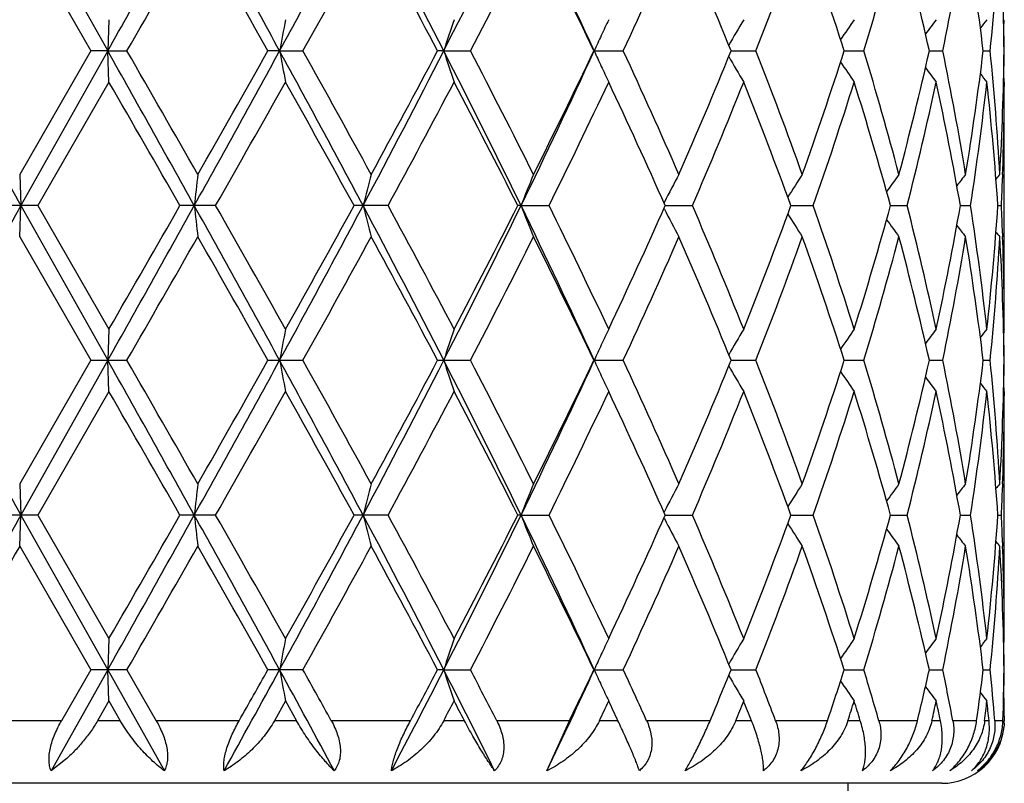
# Model space of a CAD drawing. Units: inches. Extents: x 0 to 11, y 0 to 8.5.
# Drawn here: x 6.5 to 6.6, y 3.2 to 3.4 of the extents above; entities that cross this region are included whole.
import ezdxf

# ---------------------------------------------------------------- set-up
doc = ezdxf.new("R2010")
doc.units = ezdxf.units.IN
doc.header["$LTSCALE"] = 0.605
doc.header["$MEASUREMENT"] = 0
doc.layers.get('0').update_dxf_attribs({"linetype": 'CONTINUOUS'})

msp = doc.modelspace()

# ---------------------------------------------------------------- linework, layer by layer
at = {"color": 7, "linetype": 'CONTINUOUS'}
for p, q in [((6.4865980335, 3.3718664284), (6.5004802981, 3.3471535799)), ((6.4864026077, 3.3668847275), (6.4977908973, 3.3471535137)), ((6.5006652837, 3.3521357266), (6.5004802981, 3.3471535799)), ((6.6437295591, 3.3521357266), (6.643606839, 3.351986141)), ((6.6436357364, 3.3520213645), (6.6436462428, 3.3515379625)), ((6.4977908973, 3.3471535137), (6.4864026076, 3.3274210885)), ((6.5004802981, 3.3471535799), (6.486598006, 3.3224403317)), ((6.5004802981, 3.3471535799), (6.4977908973, 3.3471535136)), ((6.5004802981, 3.3471535799), (6.5035371201, 3.3471535136)), ((6.5006652837, 3.3421718024), (6.5004802981, 3.3471535799)), ((6.5279367354, 3.3471535799), (6.5260715552, 3.3471535136)), ((6.5279367354, 3.3471535799), (6.531663817, 3.3471535136)), ((6.5541589083, 3.3471535799), (6.5531852492, 3.3471535136)), ((6.5541589083, 3.3471535799), (6.5584217668, 3.3471535136)), ((6.5782006533, 3.3471535799), (6.5828454737, 3.3471535136)), ((6.6000757945, 3.3471535678), (6.6040536675, 3.3471535136)), ((6.6181607645, 3.3471535557), (6.6212811021, 3.3471535136)), ((6.6317559423, 3.3471535434), (6.6339061671, 3.3471535136)), ((6.6403708046, 3.3471535299), (6.6414733177, 3.3471535136)), ((6.5006652837, 3.3421718024), (6.4892759643, 3.3224403532)), ((6.6437295591, 3.3421718024), (6.6436067219, 3.3423212316)), ((6.6436462399, 3.3427684576), (6.6436366736, 3.3422861334)), ((6.6437295591, 3.3421718024), (6.643728017, 3.341491686)), ((6.6437295591, 3.3027086786), (6.6437300732, 3.3414916741)), ((6.4864026077, 3.3274210886), (6.486598006, 3.3224403317)), ((6.6434640026, 3.3274061712), (6.6434447408, 3.3268253492)), ((6.5894157849, 3.3229977577), (6.5893537954, 3.3228770612)), ((6.4892759643, 3.3224403531), (6.483531944, 3.3224403531)), ((6.4864026077, 3.3174594812), (6.486598006, 3.3224403317)), ((6.486598006, 3.3224403317), (6.5004803242, 3.2977274146)), ((6.4892759643, 3.3224403532), (6.5006652837, 3.3027086786)), ((6.5177081309, 3.3224403531), (6.5120146177, 3.3224403531)), ((6.5452751074, 3.3224403531), (6.5398375379, 3.3224403531)), ((6.5665092913, 3.3224403317), (6.5659967821, 3.3224403531)), ((6.5665092913, 3.3224403317), (6.5709822064, 3.3224403531)), ((6.5894157867, 3.3218828884), (6.5893536979, 3.3220035262)), ((6.5895484379, 3.3224403336), (6.5939018496, 3.3224403531)), ((6.6096427498, 3.3224403375), (6.6132070371, 3.3224403531)), ((6.6255546318, 3.3224403414), (6.6282011882, 3.3224403531)), ((6.6367099478, 3.3224403455), (6.6383432753, 3.3224403531)), ((6.6427061795, 3.3224403503), (6.6432673457, 3.3224403531)), ((6.6434447395, 3.3180555127), (6.64346505, 3.3174743978)), ((6.4864026077, 3.3174594812), (6.4977912966, 3.2977274042)), ((6.5006652837, 3.3027086786), (6.5004803242, 3.2977274146)), ((6.6437295591, 3.3027086786), (6.6436068809, 3.3025591484)), ((6.6436357733, 3.3025943647), (6.6436462522, 3.302112192)), ((6.4977912966, 3.2977274042), (6.4864026077, 3.27799516)), ((6.5004803242, 3.2977274146), (6.4865980056, 3.2730143933)), ((6.4977912966, 3.2977274042), (6.5035367215, 3.2977274042)), ((6.5006652837, 3.2927462069), (6.5004803242, 3.2977274146)), ((6.5260719453, 3.2977274042), (6.5316634305, 3.2977274042)), ((6.5531856159, 3.2977274042), (6.5584214064, 3.2977274042)), ((6.5782009796, 3.2977274146), (6.5828451524, 3.2977274042)), ((6.6000760948, 3.2977274127), (6.6040533969, 3.2977274042)), ((6.6181609991, 3.2977274108), (6.6212808919, 3.2977274042)), ((6.6317561044, 3.2977274089), (6.6339060249, 3.2977274042)), ((6.6403708904, 3.2977274068), (6.6414732487, 3.2977274042)), ((6.6437295591, 3.2927462069), (6.6436067432, 3.2928956146)), ((6.6436462515, 3.2933425143), (6.6436366919, 3.2928605171)), ((6.5006652837, 3.2927462069), (6.4892759577, 3.2730144117)), ((6.6437295591, 3.2927462069), (6.643728017, 3.2920660662)), ((6.6437295591, 3.2532832367), (6.6437300732, 3.292066054)), ((6.4864026077, 3.27799516), (6.4865980056, 3.2730143933)), ((6.6434650413, 3.2779802445), (6.64344474, 3.2773993859)), ((6.6434640034, 3.2779802427), (6.6434447405, 3.2773993835)), ((6.4892759576, 3.2730144117), (6.4835319506, 3.2730144117)), ((6.4864026077, 3.2680334952), (6.4865980056, 3.2730143933)), ((6.4865980056, 3.2730143933), (6.5004802918, 3.2483012191)), ((6.4892759577, 3.2730144117), (6.5006652837, 3.2532832367)), ((6.5177081243, 3.2730144117), (6.5120146242, 3.2730144117)), ((6.5452751012, 3.2730144117), (6.5398375442, 3.2730144117)), ((6.5665092951, 3.2730143933), (6.5659967879, 3.2730144117)), ((6.5665092951, 3.2730143933), (6.5709822008, 3.2730144117)), ((6.5894157752, 3.2724569805), (6.5893537028, 3.2725775867)), ((6.5894157952, 3.2735718321), (6.5893537983, 3.2734511206)), ((6.589548455, 3.273014395), (6.5939018447, 3.2730144117)), ((6.6096427579, 3.2730143984), (6.6132070331, 3.2730144117)), ((6.6255546354, 3.2730144017), (6.6282011853, 3.2730144117)), ((6.63670995, 3.2730144053), (6.6383432735, 3.2730144117)), ((6.6427061803, 3.2730144093), (6.6432673451, 3.2730144117)), ((6.4864026077, 3.2680334953), (6.4977907966, 3.248301253)), ((6.6434447395, 3.2686295946), (6.6434650527, 3.2680484111)), ((6.5006652837, 3.2532832367), (6.5004802918, 3.2483012191)), ((6.6437295591, 3.2532832367), (6.6436068501, 3.253133673)), ((6.6436357462, 3.253168893), (6.6436462386, 3.2526861082)), ((6.5004802918, 3.2483012191), (6.4914162557, 3.2321672862)), ((6.4977907966, 3.248301253), (6.4930955009, 3.2401678909)), ((6.5035372206, 3.2483012529), (6.4977907966, 3.2483012529)), ((6.5004802918, 3.2483012191), (6.5095183359, 3.2321672862)), ((6.5006652837, 3.2433190176), (6.5004802918, 3.2483012191)), ((6.5035372206, 3.2483012528), (6.5082173967, 3.2401678909)), ((6.5316639145, 3.2483012529), (6.5260714568, 3.2483012529)), ((6.5541588518, 3.2483012191), (6.5531851567, 3.2483012529)), ((6.5541588518, 3.2483012191), (6.5584218577, 3.2483012529)), ((6.5782005743, 3.2483012191), (6.5828455548, 3.2483012529)), ((6.6000757342, 3.2483012252), (6.6040537358, 3.2483012529)), ((6.6181607149, 3.2483012314), (6.6212811551, 3.2483012529)), ((6.6317559062, 3.2483012376), (6.6339062029, 3.2483012529)), ((6.6403707844, 3.2483012445), (6.6414733351, 3.2483012529)), ((6.5006652837, 3.2433190176), (6.4988474254, 3.2401678909)), ((6.5006652837, 3.2433190176), (6.5024821219, 3.2401678909)), ((6.5288741473, 3.2433190176), (6.5271029071, 3.2401678909)), ((6.5288741473, 3.2433190176), (6.5306402176, 3.2401678909)), ((6.6437295591, 3.2433190176), (6.6436073397, 3.2434677011)), ((6.6436436353, 3.2437827927), (6.6436366352, 3.243432544)), ((6.4930955009, 3.2401678909), (6.479724313, 3.2401678909)), ((6.5024821219, 3.2401678909), (6.4988474254, 3.2401678909)), ((6.521471012, 3.2401678909), (6.5082173967, 3.2401678909)), ((6.5306402176, 3.2401678909), (6.5271029071, 3.2401678909)), ((6.5488455586, 3.2401678909), (6.5361877405, 3.2401678909)), ((6.5574665003, 3.2401678909), (6.554154211, 3.2401678909)), ((6.5742313966, 3.2401678909), (6.5626261023, 3.2401678909)), ((6.5706477162, 3.2321672862), (6.5742313965, 3.2401678909)), ((6.5819930086, 3.2401678909), (6.5790252565, 3.2401678909)), ((6.5967125397, 3.2401678909), (6.586578518, 3.2401678909)), ((6.6033347629, 3.2401678909), (6.6008186321, 3.2401678909)), ((6.6154778101, 3.2401678909), (6.6071807227, 3.2401678909)), ((6.6207216979, 3.2401678909), (6.6187479768, 3.2401678909)), ((6.6298501088, 3.2401678909), (6.6236893359, 3.2401678909)), ((6.6335264481, 3.2401678909), (6.6321663537, 3.2401678909)), ((6.6393108461, 3.2401678909), (6.6355086844, 3.2401678909)), ((6.6412869851, 3.2401678909), (6.6405895932, 3.2401678909)), ((6.6435186544, 3.2401678909), (6.6422122955, 3.2401678909)), ((6.6437191802, 3.2408681331), (6.6437137631, 3.2401678909)), ((6.4937300732, 3.2339615221), (6.4914162557, 3.2321672862)), ((6.6337300732, 3.2301678909), (6.3537300732, 3.2301678909)), ((6.6187300732, 3.2301678909), (6.6187300732, 3.2001678909))]:
    msp.add_line(p, q, dxfattribs=at)
for centre, radius, start, end in [((13.3613863535, -0.4882654094), 7.8843726605, 150.6861810627, 150.891935596), ((0.5199091981, 6.7081587298), 6.8602905405, 330.6645652453, 330.901048623), ((3.1610273809, 1.5056003857), 3.8376290556, 28.6767440522, 29.0981419268), ((4.4600332715, 4.4781953627), 2.3570066293, 331.3235034322, 332.006019591), ((4.9196795477, 2.5099440625), 1.8364211271, 27.122335358, 27.9920451126), ((5.3147479138, 3.9819843681), 1.3925335698, 332.8783112456, 334.0150416028), ((5.5045582595, 2.8543356866), 1.1813456165, 24.6558297104, 25.9818114141), ((1.1249596704, 6.4482344285), 6.2085262521, 330.0339045748, 330.2438717566), ((3.0282948696, 1.3736472335), 4.0161136414, 29.4324451484, 29.7561725513), ((4.5619010828, 4.4483229307), 2.25666553, 330.7932128845, 331.3655590621), ((4.9047576393, 2.472642113), 1.8660342373, 27.9465080242, 28.6345303965), ((5.3640525266, 3.9698457092), 1.3469459723, 332.4644223184, 333.4069605769), ((5.5071858044, 2.8355754274), 1.1868800524, 25.5327932863, 26.5931420354), ((5.7303742911, 3.7434428276), 0.9400810271, 335.0676396646, 336.3868588468), ((5.8091738044, 3.0247738507), 0.8540811754, 22.1763060244, 23.6132003192), ((5.9393983794, 3.6074361259), 0.7138022768, 338.6144197615, 340.3057944557), ((5.9877985762, 3.1436583663), 0.6623947291, 17.8912507315, 19.6941420301), ((6.0685091491, 3.5153005477), 0.5777804574, 343.0808266729, 345.1154413211), ((6.0985398713, 3.2264534191), 0.5467064056, 12.7546626849, 14.884293289), ((6.1466535495, 3.4474137105), 0.4974607727, 348.3727418679, 350.6839611156), ((6.1633299116, 3.2890956183), 0.4805608335, 6.9390133381, 9.3155422404), ((6.1861243184, 3.3926387581), 0.4576151424, 354.2955931208, 356.7737577319), ((6.1915785662, 3.3414433444), 0.4521519437, 0.7236003267, 3.2255841567), ((7.0949174003, 3.2430530408), 0.5764581481, 169.0921982603, 169.596078424), ((6.8991961904, 3.2352330579), 0.3627353433, 161.1990804267, 162.0283753224), ((6.8480706966, 3.2248014021), 0.2963103186, 154.5493826356, 155.0876327492), ((6.8382605361, 3.2118004179), 0.2747235698, 149.2812888364, 150.2662817304), ((6.8408105385, 3.1993681502), 0.2687160209, 145.3536549595, 146.1748660973), ((6.8469818938, 3.1887670892), 0.2693305375, 142.6578796767, 143.2653596964), ((6.8521916033, 3.1815918874), 0.2714932574, 141.0847846436, 141.4361613225), ((6.1934495619, 3.342848792), 0.450280527, 0.5477610478, 1.1057189858), ((6.8509410283, 3.223465576), 0.299476267, 155.0871626402, 155.6056655485), ((12.3042850127, 6.5914542801), 6.67322518, 209.0889479442, 209.332048535), ((-0.5629843547, -0.6194458286), 8.1010149839, 29.1168050045, 29.3170720782), ((0.3341569106, -0.2077282077), 7.1202834368, 29.7680485921, 29.9511377595), ((3.4411116406, 5.034134468), 3.5177256406, 330.8832276135, 331.3429528568), ((3.2978472318, 5.1674551953), 3.7060667148, 330.2317882314, 330.5826148068), ((4.3437119273, 2.1533894799), 2.4891586407, 28.0120358469, 28.6583262254), ((7.0950245547, 3.4512823666), 0.576568642, 190.4047595522, 190.908507093), ((4.4614545672, 2.1905572688), 2.3713880347, 28.6467839233, 29.1914666596), ((4.9930255179, 4.1460636797), 1.7536803614, 331.9881477196, 332.8989010838), ((4.9691383073, 4.1869604706), 1.7928972194, 331.352887076, 332.0690101474), ((5.2729055745, 2.691407821), 1.4393097671, 26.0035715098, 27.1033772965), ((6.8992616284, 3.4591045186), 0.3628069736, 197.9730052452, 198.802081074), ((5.3260580512, 2.7050866224), 1.3895935449, 26.6060560702, 27.519711036), ((5.5388986506, 3.8237052458), 1.1433504025, 333.9970401049, 335.3671002804), ((5.5358032482, 3.8447032319), 1.1550108557, 333.393590052, 334.4832509237), ((6.8509770376, 3.470867922), 0.2995199397, 204.3960779821, 204.9157661047), ((5.710470913, 2.9419125384), 0.9619031251, 23.6267550762, 24.9161104449), ((5.825162423, 3.662760459), 0.8367189047, 336.3731130906, 337.8399015836), ((5.9274835413, 3.0824217078), 0.7265191427, 19.70780909, 21.3696656125), ((5.9975584958, 3.5473140027), 0.6520823649, 340.2926230742, 342.1241294041), ((6.0611464775, 3.176918147), 0.5854322144, 14.8968727661, 16.9050057286), ((6.1044544167, 3.4663901932), 0.540614731, 345.1044603557, 347.2582152466), ((6.142429504, 3.2461175889), 0.5017544902, 9.3252326509, 11.6168072339), ((6.1664159561, 3.4047659526), 0.4774435816, 350.677118654, 353.069310215), ((6.1844260279, 3.3015372338), 0.459318049, 3.2304885238, 5.6996146549), ((6.1922608844, 3.3528385984), 0.4514693635, 356.772568427, 359.2784893081), ((6.1933561902, 3.3514586518), 0.4503738984, 358.8943800788, 359.4522994974), ((6.838313851, 3.4825481052), 0.2747903447, 209.7357116955, 210.7203807856), ((6.8408660089, 3.494987835), 0.268789203, 213.8272130965, 214.6481203335), ((6.8481423703, 3.4695486273), 0.2963933006, 204.9153211859, 205.4520817505), ((6.847040576, 3.5055960299), 0.269410911, 216.7367186202, 217.3439494136), ((6.8522516849, 3.5127754506), 0.2715775757, 218.5658486125, 218.9170707774), ((-1.0982746022, -1.0417927446), 8.7728577179, 29.832753985, 29.9814174227), ((3.591691159, 4.9912969116), 3.3684800033, 330.3016851707, 330.6873191276), ((4.3164647726, 2.099978671), 2.5372818167, 28.8030110148, 29.3127390781), ((5.0468850034, 4.1355059739), 1.7047723037, 331.5145857633, 332.2664262973), ((5.2731026321, 2.6677714301), 1.449195184, 26.8557960385, 27.7336527194), ((5.5719950347, 3.8172727798), 1.114824874, 333.6492161371, 334.7754807003), ((5.6828741279, 2.9193035247), 0.9922588583, 23.9714834542, 25.2245720374), ((5.8460122424, 3.6441596877), 0.8141512112, 336.7240971928, 338.2274116202), ((5.9108902938, 3.0660979406), 0.7442892176, 20.1459287036, 21.7725417685), ((6.0105598119, 3.5330471954), 0.6383877506, 340.7370350702, 342.6026886024), ((6.0508132261, 3.163911532), 0.5962038832, 15.4202591941, 17.3970783248), ((6.1124346583, 3.4545454429), 0.5324160668, 345.6334848167, 347.8153120499), ((6.1364409887, 3.2349861656), 0.5078555443, 9.9159239248, 12.1842064402), ((6.1705834096, 3.3942530602), 0.4732402739, 351.2718290262, 353.6816601531), ((6.1819585208, 3.2913558008), 0.4617950131, 3.8596374978, 6.3176311801), ((6.1933667226, 3.3428547139), 0.450363357, 358.0342319038, 359.8265936523), ((7.4366101737, 3.2205978356), 0.9279142725, 173.3893439705, 173.6988530618), ((6.9631080893, 3.2148054632), 0.4353602185, 165.0087048033, 165.6862383616), ((6.8665242424, 3.2052250568), 0.3220999714, 157.7051498844, 158.6595063668), ((6.8412392356, 3.1933223368), 0.2832503577, 151.7429301732, 152.7539884116), ((6.838862286, 3.1806155096), 0.2706839572, 147.1562087746, 148.0658058799), ((6.8440077716, 3.1688688769), 0.2688374128, 143.859319321, 144.5778965383), ((6.8500475389, 3.1598246644), 0.2706334722, 141.736821723, 142.2213977213), ((6.8539652464, 3.1547249718), 0.2726248335, 140.6943611806, 140.8982011845), ((6.1915235284, 3.3429117248), 0.4522074231, 357.4053407114, 357.9613870933), ((13.3691326482, -0.5420269479), 7.8932496766, 150.6862699801, 150.891793739), ((0.5452616128, 6.6445572644), 6.831244392, 330.6640357196, 330.9015253369), ((-0.0979730605, 7.1112665004), 7.6188674145, 330.0076055785, 330.1787877777), ((3.1622209742, 1.4568307414), 3.8362669402, 28.6766949188, 29.0982436954), ((7.4363368553, 3.4242498913), 0.9276389904, 186.3009777221, 186.6105844126), ((3.4064278008, 1.5487633831), 3.5813398731, 29.3238592316, 29.686575776), ((4.4654186915, 4.4258664969), 2.3508889841, 331.3225885168, 332.0068828557), ((4.4133990185, 4.4910288833), 2.4263841265, 330.6758873676, 331.208917319), ((4.9214562783, 2.4614440612), 1.8344177517, 27.1218847202, 27.9925469298), ((6.9629743515, 3.4300381154), 0.4352214638, 194.3133838994, 194.9911454011), ((4.99704625, 2.4827620627), 1.7612700606, 27.7453575366, 28.4730867772), ((5.3175350413, 3.9311661831), 1.3894185257, 332.87701059, 334.016292966), ((5.3082734114, 3.9589529006), 1.4096156569, 332.2542848821, 333.156798863), ((5.5059884612, 2.805585489), 1.1797641118, 24.6549631327, 25.9827263851), ((6.866426917, 3.4396143466), 0.3219943042, 201.3399574236, 202.2946425778), ((5.5486717038, 2.8163447406), 1.1407241265, 25.2370438831, 26.3377468799), ((5.7011866028, 3.7171891117), 0.9721179799, 334.7626875898, 336.0417514806), ((6.8411532267, 3.4515106429), 0.2831520677, 207.2454043387, 208.2568270354), ((5.8325502658, 2.9951417211), 0.8287222869, 21.7855665597, 23.2624617525), ((5.9219181716, 3.5745554596), 0.7324801256, 338.2145551777, 339.8674108435), ((6.0021698407, 3.1090561071), 0.6472242981, 17.4098436522, 19.2500421614), ((6.0577066833, 3.4789371762), 0.5890182919, 342.5910291361, 344.5919874434), ((6.1073057906, 3.1891264529), 0.5376844905, 12.1952205186, 14.3556902547), ((6.1404697814, 3.4091065551), 0.5037512491, 347.8066623098, 350.0934531387), ((6.1679423238, 3.2502794484), 0.4759036156, 6.3249856644, 8.7213553607), ((6.1836695553, 3.3533719638), 0.460077566, 353.6778240939, 356.145022676), ((6.1913988989, 3.3019634794), 0.4523321739, 2.0387676218, 2.5946408562), ((6.8387788828, 3.4642097532), 0.27058389, 211.9335742652, 212.8435302514), ((6.8439234528, 3.4759485546), 0.2687320823, 215.4215328511, 216.1404120502), ((6.8499611591, 3.4849861467), 0.2705224492, 217.7781172758, 218.2629071958), ((6.8538716065, 3.4900772929), 0.2725027742, 219.1014324806, 219.3053709949), ((1.0795709206, 6.4248406658), 6.260849971, 330.034989384, 330.243210474), ((3.0470022144, 1.3348638656), 3.9945912762, 29.4313464263, 29.7568315653), ((4.5559399768, 4.4021815725), 2.2634712668, 330.7942625987, 331.3649117034), ((4.9087916404, 2.4253956864), 1.8614494816, 27.9454261183, 28.6351718566), ((5.3619495643, 3.921489517), 1.349305022, 332.4654121446, 333.4063420856), ((5.5087928822, 2.7869406416), 1.1850891397, 25.5317543346, 26.5937500357), ((5.7293814468, 3.694461842), 0.9411686942, 335.0685379161, 336.3862884112), ((5.8099688194, 2.9756871525), 0.8532171178, 22.1753440281, 23.6137543094), ((5.9388688958, 3.5582069947), 0.7143668788, 338.6151863381, 340.3052966011), ((5.9882285898, 3.0943812206), 0.6619399593, 17.8904090904, 19.6946160806), ((6.0682158437, 3.4659573946), 0.5780850086, 343.0814145731, 345.1150452119), ((6.0987745335, 3.1770869487), 0.5464645195, 12.7539922919, 14.8846574704), ((6.1464995655, 3.3980160497), 0.4976171913, 348.3731035347, 350.6836969063), ((6.1634438259, 3.2396871467), 0.4804457063, 6.9385653605, 9.3157671601), ((6.1860663141, 3.3432176448), 0.4576732874, 354.2956916711, 356.7736498182), ((6.1916040198, 3.292019026), 0.4521264783, 0.7234141076, 3.2256482594), ((6.1930934594, 3.3020210586), 0.4506366334, 0.1739040475, 1.9651858595), ((7.0950049794, 3.1936061085), 0.5765479076, 169.0919048486, 169.5956179265), ((6.8992510988, 3.1857840961), 0.3627943844, 161.1985989739, 162.0276149837), ((6.848117537, 3.1753485675), 0.2963636947, 154.5487726419, 155.0861301958), ((6.8383023347, 3.1623446787), 0.2747741596, 149.2805978614, 150.265232598), ((6.8408517966, 3.1499084018), 0.2687685535, 145.352920294, 146.1738199245), ((6.8470236571, 3.139303703), 0.2693857823, 142.6571230682, 143.2643628692), ((6.8522341511, 3.1321258204), 0.2715508733, 141.0840181883, 141.4352498519), ((6.1934268076, 3.2934233155), 0.4503032808, 0.5476528405, 1.1056256005), ((6.8509775795, 3.1740174529), 0.2995183268, 155.0856642819, 155.6047021651), ((12.3168072217, 6.5490786813), 6.6875957355, 209.0895761843, 209.3321530309), ((-0.5561627214, -0.6650858809), 8.0932132239, 29.1168891603, 29.3173478009), ((0.3672809338, -0.2382944336), 7.0821667255, 29.7686531095, 29.9527280122), ((3.4365439716, 4.9872605659), 3.5229578916, 330.8831146266, 331.3421548873), ((3.2891482326, 5.1230502613), 3.7161106892, 330.2311801076, 330.5810590029), ((4.3432395516, 2.1037093189), 2.4896950767, 28.0120953222, 28.6582404356), ((7.0950395633, 3.4018564616), 0.5765833209, 190.4045180078, 190.9081946481), ((4.4652382574, 2.1431706369), 2.367089843, 28.6473712292, 29.1930437046), ((4.9913011329, 4.0975595123), 1.7556356514, 331.9880197844, 332.897755724), ((4.9671758302, 4.13862793), 1.795143653, 331.3522900048, 332.0675173728), ((5.2723418101, 2.64170603), 1.4399374044, 26.0036015847, 27.1029158139), ((6.8992695409, 3.4096781852), 0.3628142261, 197.9726057982, 198.8015680301), ((5.3273880084, 2.6563118143), 1.3881128145, 26.6066114361, 27.521241155), ((5.5378897434, 3.7747745611), 1.1444743109, 333.9969001504, 335.3656114589), ((5.5350351187, 3.7956749875), 1.1558757499, 333.3930171747, 334.4818618053), ((6.8509883265, 3.4214438263), 0.2995307783, 204.3955723716, 204.9147806076), ((5.7111149613, 2.8927591133), 0.9612038507, 23.6272592842, 24.9175507364), ((5.8248007908, 3.6135012049), 0.8371170226, 336.3725813989, 337.8386683651), ((5.9278440522, 3.0331191452), 0.726138147, 19.7082377846, 21.3709604443), ((5.9973806393, 3.4979574462), 0.6522731973, 340.292154666, 342.1231163773), ((6.0613633896, 3.127546486), 0.5852086416, 14.8971978418, 16.9060866662), ((6.104375516, 3.4169889451), 0.5406973246, 345.1040821667, 347.2574933587), ((6.142562711, 3.1967118124), 0.5016197782, 9.325426714, 11.6175994131), ((6.1663991948, 3.3553449651), 0.4774609219, 350.6768594091, 353.0689440021), ((6.1845030678, 3.2521153043), 0.4592409061, 3.2305320381, 5.7000511516), ((6.1922912306, 3.303411875), 0.4514390207, 356.7724523295, 359.2785187476), ((6.1934117655, 3.3020315606), 0.4503183228, 358.8943896945, 359.4523568277), ((6.8383163921, 3.4331199035), 0.2747911978, 209.7350822874, 210.7196429593), ((6.8481453677, 3.4201207266), 0.2963950165, 204.9143334349, 205.4514303688), ((6.8408666904, 3.4455582337), 0.2687874862, 213.8265058772, 214.6473352684), ((6.8470398137, 3.4561650686), 0.2694070502, 216.7359591775, 217.3431405272), ((6.8522499496, 3.4633434613), 0.2715722091, 218.5650541808, 218.916251196), ((-1.1581128735, -1.1255621788), 8.8418511554, 29.8329133268, 29.9804186994), ((3.6002883619, 4.936977956), 3.3585879097, 330.301530873, 330.6883058371), ((4.3114412644, 2.0477826258), 2.543018464, 28.803170134, 29.3117552054), ((5.0490553843, 4.0849072775), 1.7023053389, 331.514439218, 332.2673796949), ((5.2714583628, 2.6175084643), 1.4510402409, 26.8559521119, 27.7327047835), ((5.5728929581, 3.7674049689), 1.1138241151, 333.6490822108, 334.776374891), ((5.6821125102, 2.8695361027), 0.9930935268, 23.971633086, 25.2236867088), ((5.8464573184, 3.5945440644), 0.8136673998, 336.7239821616, 338.2282131525), ((5.9104817505, 3.0165202001), 0.744725051, 20.146067411, 21.7717534428), ((6.010794748, 3.4835401962), 0.6381392225, 340.7369463606, 342.6033561463), ((6.0505800237, 3.1144199507), 0.5964461472, 15.4203810357, 17.3964291083), ((6.1125544347, 3.4050893483), 0.5322925514, 345.6334299339, 347.8157998238), ((6.1363087405, 3.1855362262), 0.5079899515, 9.9160215612, 12.1837421823), ((6.1706299876, 3.3448200961), 0.4731931679, 351.2718136556, 353.6819262722), ((6.1818935238, 3.2419249444), 0.4618601943, 3.8597030933, 6.3173925905), ((6.1933503714, 3.2934290392), 0.450379708, 358.0342710991, 359.8266069319), ((7.436509041, 3.1711837525), 0.9278124485, 173.3893516328, 173.6988952926), ((6.9630617431, 3.1653920769), 0.4353122053, 165.0087214926, 165.6863309608), ((6.8664911958, 3.1558128201), 0.3220642009, 157.7051732321, 158.6596371), ((6.8412067646, 3.1439139936), 0.2832134307, 151.7429538447, 152.754142416), ((6.8388266269, 3.131212716), 0.2706414508, 147.1562293401, 148.0659717555), ((6.8439673825, 3.1194725415), 0.2687873425, 143.8593359944, 144.5780495746), ((6.8500041097, 3.110433086), 0.2705781006, 141.7368378823, 142.2215148008), ((6.853913812, 3.1053412228), 0.2725583158, 140.6943729484, 140.8982634528), ((6.1915313665, 3.2934855415), 0.4521995816, 357.4053263689, 357.9613795334), ((13.3524267965, -0.5820441654), 7.8740765476, 150.6864512477, 150.8924767256), ((0.5418839301, 6.5969936137), 6.8351014152, 330.6642965498, 330.9016541702), ((-0.0545620866, 7.0369692563), 7.5688364874, 330.0064001897, 330.1787106723), ((3.1676022033, 1.4104154516), 3.830100788, 28.6758087126, 29.0980383251), ((7.4367373594, 3.3748680532), 0.928041914, 186.3009702017, 186.6104453792), ((3.3968941558, 1.4938968536), 3.5923166776, 29.3250528275, 29.686654157), ((4.4661347124, 4.3760566234), 2.3500765311, 331.3224162248, 332.0069545817), ((4.4178657746, 4.439151804), 2.4212890387, 330.674701865, 331.2088432136), ((6.9631566936, 3.3806585664), 0.4354096119, 194.3133668435, 194.9908414367), ((4.9233980328, 2.4130593893), 1.8322144424, 27.1205823439, 27.9922944756), ((4.9947812522, 2.4321049833), 1.7638480215, 27.7465131968, 28.4731645903), ((5.3182102444, 3.8814109237), 1.3886672957, 332.8763883129, 334.0163019371), ((5.309789401, 3.9087616476), 1.4079174503, 332.2531451486, 333.1567297942), ((5.5071155651, 2.7567156293), 1.1785073139, 24.6532481796, 25.9824302569), ((6.8665557438, 3.3902385854), 0.3221325544, 201.3399321955, 202.2942152124), ((5.5477530892, 2.7664623567), 1.1417498848, 25.2381309935, 26.337822632), ((5.7018992964, 3.6674476211), 0.9713385602, 334.7616265198, 336.0416901323), ((6.8412604583, 3.4021394418), 0.2832724575, 207.2453115263, 208.2563194285), ((5.8320991181, 2.9455207067), 0.8292137969, 21.7865455435, 23.2625335174), ((5.9223035219, 3.524988937), 0.7320699376, 338.2136151209, 339.8673605754), ((6.0019327177, 3.0595465796), 0.647475717, 17.4106653038, 19.2501073395), ((6.0579276517, 3.4294507154), 0.5887891891, 342.5902615739, 344.5919520048), ((6.1071848149, 3.1396690157), 0.537809495, 12.1958296851, 14.35574547), ((6.1405952463, 3.3596588556), 0.5036239136, 347.8061225888, 350.0934359449), ((6.1678944293, 3.2008458128), 0.4759521212, 6.3253308481, 8.7213966921), ((6.1837307321, 3.3039418752), 0.4600162495, 353.6775602539, 356.145025773), ((6.1913692074, 3.252536201), 0.452361895, 2.0388060232, 2.5946397903), ((6.8388747365, 3.414842532), 0.2706962929, 211.9333905372, 212.8429768744), ((6.8440120773, 3.4265839407), 0.2688398483, 215.4212366948, 216.1398355036), ((6.8500459417, 3.43562349), 0.2706282366, 217.7777118534, 218.2623188885), ((13.9553608908, -1.0397110167), 8.6221807343, 150.0256699996, 150.1769247595), ((1.0600668112, 6.3864483399), 6.2832584889, 330.0366585512, 330.2441360859), ((3.0544596031, 1.2897756005), 3.9859643243, 29.4297162761, 29.7559044749), ((4.5533026722, 4.3541548941), 2.2664565914, 330.7959194115, 331.365814608), ((4.9103376958, 2.3768473675), 1.8596719212, 27.9438631919, 28.6342660102), ((5.3609805323, 3.872526026), 1.3503785748, 332.4670211089, 333.4072005303), ((5.5093751388, 2.7378261048), 1.1844290605, 25.5303008407, 26.5928868056), ((5.7288989466, 3.6452326958), 0.941689641, 335.0700537144, 336.3870743031), ((5.8102333907, 2.9263897151), 0.8529232075, 22.1740542654, 23.6129612527), ((5.9385917739, 3.5088712262), 0.7146581936, 338.6165500951, 340.3059742572), ((5.9883521534, 3.0450079012), 0.661805875, 17.8893500143, 19.6939283388), ((6.0680440611, 3.4165715576), 0.5782613403, 343.0825538359, 345.1155729033), ((6.0988231015, 3.12767921), 0.546412894, 12.753238056, 14.8841165015), ((6.1463896891, 3.3486051322), 0.4977280577, 348.3739391366, 350.6840327669), ((6.1634457061, 3.1902644602), 0.4804433167, 6.9381837992, 9.3154151779), ((6.1859981936, 3.2937946019), 0.4577414656, 354.2961530917, 356.773761904), ((6.8539515742, 3.4407131396), 0.2726038197, 219.1009136128, 219.3047801878), ((6.1915707064, 3.2425921892), 0.4521597867, 0.7234476789, 3.2255183757), ((6.1931134665, 3.2525954803), 0.4506166266, 0.1739261401, 1.965221195), ((7.0949533207, 3.1441874529), 0.5764958981, 169.0915955709, 169.5954307165), ((6.8992206995, 3.1363656059), 0.3627633667, 161.1980909411, 162.0273052366), ((6.8480972035, 3.1259291085), 0.2963427635, 154.5481276685, 155.0852691431), ((6.8382840541, 3.1129260222), 0.2747549779, 149.2798669345, 150.2647143483), ((6.840836315, 3.100489224), 0.2687522559, 145.3521424984, 146.1732080133), ((6.8470100469, 3.0898839059), 0.2693715379, 142.6563216152, 143.2636768946), ((6.8522216316, 3.0827055394), 0.2715378904, 141.0832060456, 141.4345018247), ((6.1933735946, 3.2439959717), 0.4503564945, 0.5477398432, 1.1056550933), ((6.8509488109, 3.1246018739), 0.299488111, 155.0848056509, 155.6043107033), ((3.6389475046, 4.8268675473), 3.2921315654, 331.026994982, 331.3474620257), ((3.5722960539, 4.913667055), 3.3909043611, 330.4274058634, 330.5852953926), ((4.2179394127, 1.986121404), 2.6323345853, 28.2527218161, 28.6521406936), ((7.0949041522, 3.3524017075), 0.5764451402, 190.4041538451, 190.9080513161), ((4.327183457, 2.016830882), 2.5251244249, 28.9774941608, 29.1886682399), ((5.0452931037, 4.0203273945), 1.6949042042, 332.2886456575, 332.9029924069), ((5.041757189, 4.0495072017), 1.7106564453, 331.7632320049, 332.0719970681), ((5.2269735972, 2.569255166), 1.4908132822, 26.4018917686, 27.0962723362), ((6.8991862698, 3.360221073), 0.3627257544, 197.9720050369, 198.8013328802), ((5.2767233765, 2.5806207119), 1.4451810618, 27.1535581502, 27.5165473522), ((5.5624789128, 3.7139611969), 1.117376261, 334.4573253405, 335.3708003517), ((5.5697379821, 3.7295791354), 1.1173765642, 334.0236396098, 334.4866558578), ((6.8509278167, 3.3719860071), 0.2994629786, 204.3948118463, 204.9137280518), ((5.6846414384, 2.8311298269), 0.9903548017, 24.3947976992, 24.912539469), ((5.844814461, 3.555846228), 0.8154774879, 337.2252936192, 337.8436791816), ((6.8382560531, 3.3836549831), 0.2747200513, 209.7345147914, 210.7193065374), ((5.911905012, 2.9775270253), 0.7432284562, 20.6940915363, 21.3658426827), ((6.0098844696, 3.4444409252), 0.6391171776, 341.3602055284, 342.1279986289), ((6.0514369053, 3.0751547143), 0.5955687977, 16.0853035515, 16.9013455656), ((6.1120707894, 3.365783091), 0.5327988383, 346.3632918696, 347.2616316277), ((6.1368194064, 3.1461378255), 0.5074767474, 10.6780058886, 11.6139531654), ((6.1704359668, 3.3054061743), 0.4733916836, 352.0788384154, 353.0715756541), ((6.1821533754, 3.2024692733), 0.4616009053, 4.6845229522, 5.6982402999), ((6.193139786, 3.253971013), 0.4505903364, 358.2445598028, 359.2790304842), ((6.1934192398, 3.2526063291), 0.4503108494, 358.8772561187, 359.4522307067), ((6.8480768692, 3.3706592378), 0.2963184258, 204.9132768189, 205.4511338156), ((6.8408088516, 3.3960890359), 0.2687160214, 213.8259269438, 214.6469778579), ((6.8469826086, 3.4066920572), 0.2693337761, 216.7355331006, 217.3427726216), ((6.8521927556, 3.4138678252), 0.2714972749, 218.5648185542, 218.9158784193), ((5.1563527462, 3.9788523513), 1.580981868, 332.1452660795, 332.2743537952), ((5.1801305436, 2.5202827875), 1.5541199759, 27.594487181, 27.7256494409), ((5.6240993491, 3.693708082), 1.0571576011, 334.594710827, 334.7836315881), ((5.6364290497, 2.7987361073), 1.0435292137, 25.0252822556, 25.2163716693), ((5.8760440221, 3.5331921237), 0.7817681474, 337.9866619543, 338.2355509547), ((5.8836381683, 2.9564778456), 0.7735911259, 21.5133699443, 21.7644520169), ((6.0291042088, 3.4282981928), 0.6189287388, 342.3043238314, 342.6102601745), ((6.0340152125, 3.0598778662), 0.6137825291, 17.0817578393, 17.3897421115), ((6.1235883642, 3.3532272997), 0.5209932834, 347.4666750147, 347.8214352444), ((6.1266052781, 3.1340618227), 0.5179069127, 11.8221692722, 12.1785659893), ((6.1761124013, 3.2947580114), 0.4676741847, 353.2967645569, 353.685321256), ((6.1775668844, 3.192040979), 0.466210823, 5.9251949718, 6.3146785538), ((6.1937320573, 3.2439991966), 0.4499980159, 359.7350760016, 359.9133965019), ((6.193711345, 3.2439992951), 0.4500187284, 359.601341449, 359.7350756615), ((6.6340389364, 3.2402502452), 0.0096751772, 357.2015033092, 359.5122968371), ((6.6337300732, 3.2401678909), 0.01, 270, 355)]:
    msp.add_arc(centre, radius, start, end, dxfattribs=at)
for points, knots in [([(6.4914162557, 3.2321672862), (6.4913136206, 3.232414485), (6.4911546007, 3.2329603402), (6.4910642114, 3.2338500054), (6.4911128838, 3.234827804), (6.4912956687, 3.2358678482), (6.4916006658, 3.2369440432), (6.4920120306, 3.2380325883), (6.4925125866, 3.2391139562), (6.4928941671, 3.2398191581), (6.4930955007, 3.2401678909)], [0, 0, 0, 0, 0.0952960461, 0.2008654294, 0.3170338784, 0.4427433178, 0.5760529587, 0.7147140496, 0.8566322549, 1, 1, 1, 1]), ([(6.4988474253, 3.2401678909), (6.4984975363, 3.2395615305), (6.4977436187, 3.2383933438), (6.4964868801, 3.2367659371), (6.4951513342, 3.2352858598), (6.4942077867, 3.2343839412), (6.4937300732, 3.2339615221)], [0, 0, 0, 0, 0.2600699797, 0.5156282343, 0.7631031193, 1, 1, 1, 1]), ([(6.5095183359, 3.2321672862), (6.5092090668, 3.2323938685), (6.508587455, 3.2328800165), (6.5076728593, 3.2336792756), (6.5067559875, 3.234565822), (6.5058446426, 3.2355358723), (6.5049478637, 3.2365857232), (6.5040765776, 3.2377109858), (6.5032443707, 3.2389057638), (6.5027286687, 3.2397401433), (6.5024821219, 3.2401678909)], [0, 0, 0, 0, 0.1072553953, 0.2206199469, 0.339654705, 0.4639080454, 0.5928352804, 0.7257766541, 0.8618804657, 1, 1, 1, 1]), ([(6.5082173968, 3.2401678909), (6.5084173961, 3.2398198452), (6.5087932785, 3.2391157951), (6.5092756063, 3.2380339159), (6.5096573058, 3.2369444535), (6.5099206849, 3.2358667586), (6.5100496906, 3.2348244811), (6.5100326342, 3.2338438587), (6.5098654892, 3.232951518), (6.5096491108, 3.2324112638), (6.5095183359, 3.2321672862)], [0, 0, 0, 0, 0.1429584722, 0.2839901785, 0.4214571747, 0.5535309547, 0.6783487659, 0.7944742417, 0.9014161755, 1, 1, 1, 1]), ([(6.5190623149, 3.2321672862), (6.5190225124, 3.2324212347), (6.5189879973, 3.2329753425), (6.5190540766, 3.2338584441), (6.5192340522, 3.2348309605), (6.5195211484, 3.2358673974), (6.5199029597, 3.2369413624), (6.5203641219, 3.2380286263), (6.5208887759, 3.2391093247), (6.5212722175, 3.2398175154), (6.5214710118, 3.2401678909)], [0, 0, 0, 0, 0.090902738, 0.1953723199, 0.3124982072, 0.4400915607, 0.5753175235, 0.7152981886, 0.8575387632, 1, 1, 1, 1]), ([(6.527102907, 3.2401678909), (6.5268603263, 3.23973694), (6.5263361005, 3.2388955867), (6.5254565511, 3.2377005553), (6.5245010438, 3.2365752148), (6.5234864647, 3.2355253945), (6.5224265348, 3.234555408), (6.521332698, 3.2336689385), (6.5202148726, 3.2328698065), (6.519447791, 3.232390567), (6.5190623149, 3.2321672862)], [0, 0, 0, 0, 0.1293829265, 0.2589942999, 0.387887074, 0.5153226295, 0.6407108307, 0.7635564718, 0.8834527479, 1, 1, 1, 1]), ([(6.5366793783, 3.2321672862), (6.5364361332, 3.2323970744), (6.5359420263, 3.2328892732), (6.5352061918, 3.2336881367), (6.5344503011, 3.2345743655), (6.5336803853, 3.2355441996), (6.532903452, 3.2365939145), (6.5321280305, 3.2377190892), (6.5313648519, 3.2389138063), (6.5308781234, 3.2397427668), (6.5306402176, 3.2401678909)], [0, 0, 0, 0, 0.0998108506, 0.2079365876, 0.3238863963, 0.4471709341, 0.5772212248, 0.713355509, 0.8546880596, 1, 1, 1, 1]), ([(6.5361877405, 3.2401678909), (6.5363798537, 3.2398209432), (6.5367345076, 3.2391184339), (6.5371666478, 3.2380350961), (6.5374772257, 3.2369431905), (6.5376477283, 3.2358618153), (6.5376618311, 3.2348147132), (6.5375086893, 3.2338292404), (6.537187364, 3.2329342538), (6.5368629269, 3.232405976), (6.5366793783, 3.2321672862)], [0, 0, 0, 0, 0.1405113356, 0.2784574498, 0.4126452843, 0.5418947613, 0.665214892, 0.7821958823, 0.8933184735, 1, 1, 1, 1]), ([(6.5457943216, 3.2321672862), (6.5458220343, 3.2324253695), (6.5459139144, 3.2329816184), (6.5461306121, 3.2338599598), (6.5464339256, 3.234829265), (6.5468146674, 3.235863821), (6.5472597112, 3.2369367523), (6.5479200591, 3.2383872624), (6.548465757, 3.2394605581), (6.5488455585, 3.2401678909)], [0, 0, 0, 0, 0.0904976933, 0.196226739, 0.3152039088, 0.444415036, 0.5804520591, 0.7200872802, 1, 1, 1, 1]), ([(6.5541542109, 3.2401678909), (6.5539257396, 3.2397355489), (6.5534200684, 3.2388906564), (6.5525476281, 3.2376951885), (6.5515777085, 3.2365696788), (6.5505287185, 3.2355199003), (6.5494155218, 3.2345499606), (6.5478734869, 3.2333765414), (6.5466401901, 3.2326139331), (6.5457943216, 3.2321672862)], [0, 0, 0, 0, 0.1250596121, 0.2513352037, 0.3780736009, 0.5046557499, 0.6305678314, 0.7553654721, 1, 1, 1, 1]), ([(6.5622906993, 3.2321672862), (6.5621238157, 3.2324010175), (6.5617774147, 3.2328998726), (6.5612462472, 3.2336978064), (6.5606780373, 3.2345833661), (6.5598479543, 3.235921903), (6.5587526342, 3.2377812522), (6.5578991023, 3.2393401881), (6.5574665003, 3.2401678909)], [0, 0, 0, 0, 0.0921621679, 0.1948761615, 0.3075925904, 0.429796607, 0.7002948781, 1, 1, 1, 1]), ([(6.5626261023, 3.2401678909), (6.5628037391, 3.2398215077), (6.5631250472, 3.2391191719), (6.5634912211, 3.2380338784), (6.5637188737, 3.2369390454), (6.5637891231, 3.2358538861), (6.5636860354, 3.2348029377), (6.5634009207, 3.2338153025), (6.5629375891, 3.2329213464), (6.5625200759, 3.2324027352), (6.5622906993, 3.2321672862)], [0, 0, 0, 0, 0.1363625672, 0.2700623704, 0.4004304665, 0.5269796831, 0.6495410327, 0.7685020399, 0.8848539056, 1, 1, 1, 1]), ([(6.5790252564, 3.2401678909), (6.578819661, 3.239735001), (6.5783518696, 3.2388878187), (6.5775178622, 3.2376915268), (6.5765683677, 3.2365656017), (6.5755226549, 3.2355156908), (6.5743963257, 3.2345457817), (6.5728085029, 3.2333668883), (6.5715285947, 3.2326092975), (6.5706477162, 3.2321672862)], [0, 0, 0, 0, 0.122045305, 0.2458297635, 0.3708481776, 0.4966461759, 0.6228219843, 0.7490097188, 1, 1, 1, 1]), ([(6.5854281763, 3.2321672862), (6.5853467713, 3.2324041554), (6.5851644604, 3.2329081937), (6.5848556044, 3.2337055007), (6.58449447, 3.2345906821), (6.5839217163, 3.2359390351), (6.5830874994, 3.2378100195), (6.5823747947, 3.2393500708), (6.5819930086, 3.2401678909)], [0, 0, 0, 0, 0.0862672374, 0.184584647, 0.2944803922, 0.4155281815, 0.6891401065, 1, 1, 1, 1]), ([(6.586578518, 3.2401678909), (6.5867356219, 3.2398214181), (6.586944262, 3.2392910657), (6.5871575863, 3.2385667553), (6.5873220428, 3.2378432764), (6.5874345581, 3.2369324596), (6.5874008044, 3.2358445061), (6.5871833868, 3.2347918148), (6.5867770983, 3.2338047985), (6.5861905847, 3.2329136796), (6.5856957782, 3.2324011462), (6.5854281763, 3.2321672862)], [0, 0, 0, 0, 0.1312261363, 0.1960661195, 0.2603218099, 0.3870109884, 0.5114751805, 0.6341374635, 0.7557821199, 0.8774107521, 1, 1, 1, 1]), ([(6.5927257241, 3.2321672862), (6.5928818271, 3.2324212805), (6.5932053404, 3.2329687716), (6.5936948782, 3.2338466048), (6.5942095331, 3.2348159135), (6.594917868, 3.2362099187), (6.5957700859, 3.2379941269), (6.5964096404, 3.2394463068), (6.5967125395, 3.2401678909)], [0, 0, 0, 0, 0.0999769787, 0.2132215649, 0.3370351753, 0.467984798, 0.737563901, 1, 1, 1, 1]), ([(6.6008186321, 3.2401678909), (6.6004670626, 3.2392982858), (6.5997552413, 3.2380530975), (6.59857191, 3.2365634965), (6.5975668581, 3.2355128169), (6.5964679718, 3.2345428177), (6.5948932599, 3.2333596194), (6.5936115132, 3.2326057856), (6.5927257241, 3.2321672862)], [0, 0, 0, 0, 0.2423940547, 0.3662183872, 0.4913531327, 0.6175564013, 0.7445814341, 1, 1, 1, 1]), ([(6.6052569497, 3.2321672862), (6.6052661485, 3.232402808), (6.6052580989, 3.2329067064), (6.6051819044, 3.2337059153), (6.6050401472, 3.2345924979), (6.6048322703, 3.2355627752), (6.6045576546, 3.2366131274), (6.6042159218, 3.2377391823), (6.6038071747, 3.2389350677), (6.6034994494, 3.2397500845), (6.6033347629, 3.2401678909)], [0, 0, 0, 0, 0.0854416882, 0.1823778085, 0.2908198322, 0.4107220949, 0.5419491791, 0.6842569915, 0.8372042109, 1, 1, 1, 1]), ([(6.6071807228, 3.2401678909), (6.6073118907, 3.2398205928), (6.607534409, 3.2391138574), (6.6077301048, 3.2380243187), (6.6077678598, 3.2369246922), (6.6076307658, 3.2358355474), (6.6073072691, 3.234783373), (6.6067960518, 3.2337986102), (6.606109405, 3.2329104599), (6.6055541278, 3.2324007209), (6.6052569497, 3.2321672862)], [0, 0, 0, 0, 0.1259035952, 0.2505857933, 0.3743205404, 0.4976186546, 0.621153201, 0.7456806044, 0.8718393875, 1, 1, 1, 1]), ([(6.6112317141, 3.2321672862), (6.6114410436, 3.2324166689), (6.6118612353, 3.2329567726), (6.6124655656, 3.2338362138), (6.6130617707, 3.2348070536), (6.6136345149, 3.2358434506), (6.6141706661, 3.2369183141), (6.6148148291, 3.238350183), (6.615232741, 3.2394412113), (6.61547781, 3.2401678909)], [0, 0, 0, 0, 0.1073052188, 0.2253346553, 0.3515121807, 0.4826290163, 0.6154647943, 0.7472565376, 1, 1, 1, 1]), ([(6.6187479768, 3.2401678909), (6.6186105206, 3.2397370586), (6.6182709419, 3.2388904272), (6.6176019977, 3.2376909549), (6.6167941013, 3.2365629269), (6.6158663837, 3.2355117556), (6.6148343619, 3.2345411411), (6.6133316471, 3.2333548096), (6.6120924521, 3.2326032537), (6.6112317141, 3.2321672862)], [0, 0, 0, 0, 0.1205954706, 0.2423575794, 0.3654376829, 0.4898791132, 0.6156588667, 0.7427038146, 1, 1, 1, 1]), ([(6.6210615463, 3.2321672862), (6.6211580172, 3.2323967739), (6.6213234703, 3.2328926648), (6.6214855446, 3.2336959045), (6.6215699897, 3.2345858225), (6.6215743212, 3.2355587849), (6.6214955753, 3.2366113855), (6.6213303879, 3.2377394147), (6.6210751833, 3.2389371138), (6.6208497432, 3.2397511881), (6.6207216979, 3.2401678909)], [0, 0, 0, 0, 0.0916384285, 0.1917415828, 0.3010602752, 0.4201740002, 0.549489834, 0.6892603096, 0.839527236, 1, 1, 1, 1]), ([(6.623689336, 3.2401678909), (6.6237899086, 3.2398190403), (6.6239496278, 3.2391080686), (6.6240467946, 3.2380172787), (6.6239849453, 3.2369171057), (6.6237497733, 3.2358286543), (6.6233330912, 3.2347785032), (6.6227369863, 3.2337964565), (6.6219760942, 3.2329106424), (6.6213786057, 3.2324011204), (6.6210615463, 3.2321672862)], [0, 0, 0, 0, 0.121094254, 0.2423036096, 0.3641385388, 0.4872192736, 0.6121150954, 0.7392185694, 0.8685986292, 1, 1, 1, 1]), ([(6.6254979424, 3.2321672862), (6.6257513575, 3.2324123918), (6.6262513873, 3.2329448934), (6.6269500126, 3.2338257355), (6.627607357, 3.2347982349), (6.6282070444, 3.235836343), (6.6287370119, 3.2369129342), (6.6293308441, 3.2383421764), (6.6296732837, 3.2394388706), (6.6298501087, 3.2401678909)], [0, 0, 0, 0, 0.1147511519, 0.2373874959, 0.3655684203, 0.4964590651, 0.6273049003, 0.7558360656, 1, 1, 1, 1]), ([(6.6321663537, 3.2401678909), (6.632071167, 3.239739696), (6.6318167989, 3.2388966309), (6.6312692348, 3.2376950451), (6.6305778673, 3.2365652198), (6.629484441, 3.2351565936), (6.6278336004, 3.2335964399), (6.6263049257, 3.2326017675), (6.6254979424, 3.2321672862)], [0, 0, 0, 0, 0.1227402237, 0.2454213165, 0.3685568068, 0.4925146882, 0.7435455802, 1, 1, 1, 1]), ([(6.6322716955, 3.2321672862), (6.6324477127, 3.2323910771), (6.6327743311, 3.2328756624), (6.6331718064, 3.2336805128), (6.6334821622, 3.2345727976), (6.6337828248, 3.2359146578), (6.6338677518, 3.2373837093), (6.6337493531, 3.2389344069), (6.6336137035, 3.2397510143), (6.6335264481, 3.2401678909)], [0, 0, 0, 0, 0.1023702266, 0.2093058367, 0.3219148147, 0.4412075476, 0.7028721593, 0.8468642465, 1, 1, 1, 1]), ([(6.6355086844, 3.2401678909), (6.6355748456, 3.2398169224), (6.6356651503, 3.2391011942), (6.6356600114, 3.2380103543), (6.6355010739, 3.2369111344), (6.6351772608, 3.2358247053), (6.6346837533, 3.2347772207), (6.6340253735, 3.2337976741), (6.6332181672, 3.2329134463), (6.6325981291, 3.2324021576), (6.6322716955, 3.2321672862)], [0, 0, 0, 0, 0.1174100446, 0.2364284936, 0.3575694104, 0.4812784956, 0.6077380511, 0.7367693484, 0.8677970275, 1, 1, 1, 1]), ([(6.6350096467, 3.2321672862), (6.6355963622, 3.2326598663), (6.6364093912, 3.2335114343), (6.6373222377, 3.2347901486), (6.6381230992, 3.2361655833), (6.6388672165, 3.2379501099), (6.6392096076, 3.2394401136), (6.6393108461, 3.2401678909)], [0, 0, 0, 0, 0.247895763, 0.3775904385, 0.5079574782, 0.762229322, 1, 1, 1, 1]), ([(6.6405895932, 3.2401678909), (6.6405396633, 3.2397430506), (6.6403795696, 3.2389058747), (6.6399741477, 3.2377024822), (6.6394251229, 3.236570816), (6.638748937, 3.2355165666), (6.6379590062, 3.2345434814), (6.6367661135, 3.233355149), (6.635736549, 3.2326016822), (6.6350096467, 3.2321672862)], [0, 0, 0, 0, 0.1271598499, 0.2523797314, 0.3764677143, 0.5001143378, 0.6238943646, 0.7482720806, 1, 1, 1, 1]), ([(6.6384829062, 3.2321672862), (6.6387308422, 3.2323878118), (6.639202254, 3.2328638951), (6.6398200274, 3.2336674208), (6.6403454196, 3.2345592596), (6.6407715897, 3.2355353549), (6.6410907831, 3.2365919427), (6.6412939571, 3.2377246327), (6.6413706121, 3.238927432), (6.6413304147, 3.2397494158), (6.6412869851, 3.2401678909)], [0, 0, 0, 0, 0.1131229324, 0.2277013913, 0.3446988836, 0.4651203888, 0.5899451011, 0.7201310387, 0.8565682606, 1, 1, 1, 1]), ([(6.6422122955, 3.2401678909), (6.642241239, 3.239814584), (6.6422579312, 3.2390945334), (6.6421509892, 3.2380048514), (6.6419014898, 3.2369076636), (6.6415017934, 3.2358238763), (6.640950251, 3.2347790921), (6.6402539243, 3.2338016313), (6.6394296396, 3.2329184096), (6.6388077292, 3.2324037593), (6.6384829062, 3.2321672862)], [0, 0, 0, 0, 0.115284272, 0.2335910511, 0.355214591, 0.4802046266, 0.6081792329, 0.7382946929, 0.8693356756, 1, 1, 1, 1]), ([(6.6394236202, 3.2321672862), (6.6397352242, 3.2324060021), (6.640337047, 3.2329255295), (6.6411479755, 3.2338080362), (6.6418569479, 3.2347837066), (6.6424468475, 3.235825962), (6.6429086342, 3.2369069822), (6.6432408542, 3.2380016158), (6.6434475834, 3.2390892956), (6.6435077628, 3.2398124431), (6.6435186544, 3.2401678909)], [0, 0, 0, 0, 0.1269005451, 0.2563525641, 0.3866426186, 0.5159420207, 0.6427095655, 0.7659042663, 0.8850347438, 1, 1, 1, 1]), ([(6.6437025752, 3.2397778686), (6.6436829764, 3.2393769684), (6.6435950372, 3.2385886527), (6.6433224605, 3.2374472114), (6.6429253645, 3.2363729149), (6.6424155695, 3.2353706272), (6.6418032338, 3.2344439376), (6.6410969916, 3.2335959801), (6.6403044562, 3.232830173), (6.6397247226, 3.2323779949), (6.6394236202, 3.2321672862)], [0, 0, 0, 0, 0.1332217454, 0.262460892, 0.3886030167, 0.5124788045, 0.6348730792, 0.7564976165, 0.8780209776, 1, 1, 1, 1])]:
    msp.add_open_spline(points, degree=3, knots=knots, dxfattribs=at)

doc.saveas('drawing.dxf')
